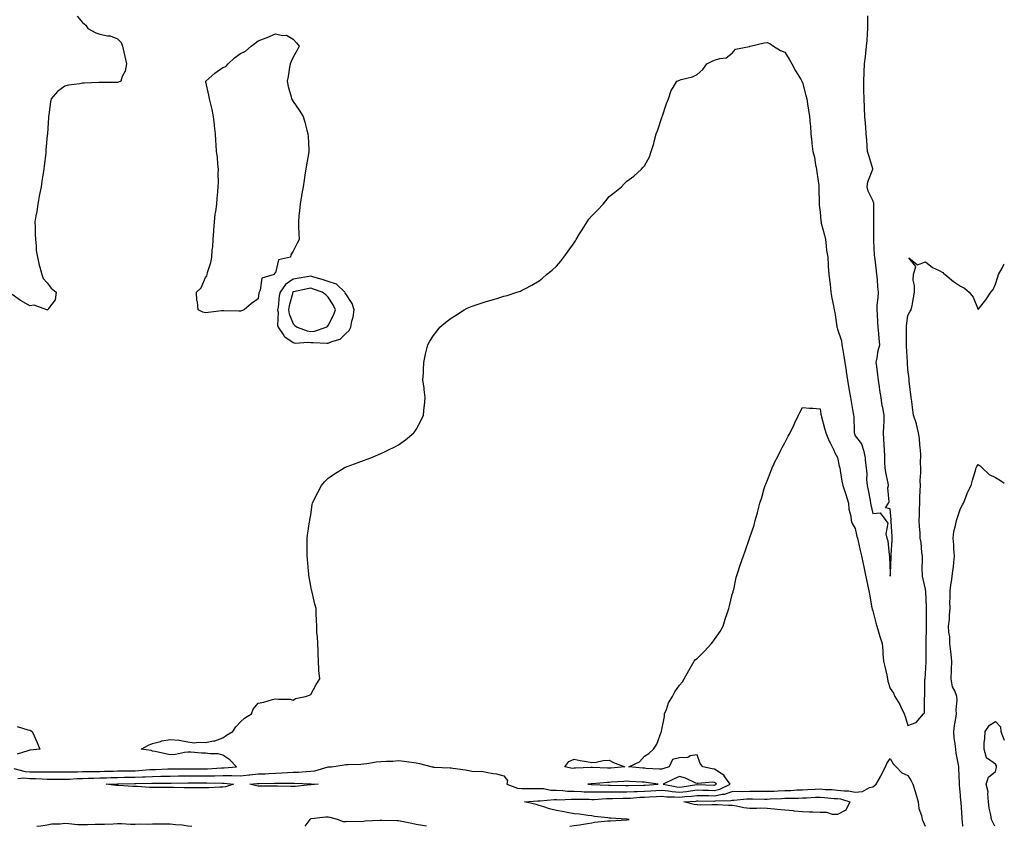
# Model space of a CAD drawing. Units: inches. Extents: x 1002803 to 1005443, y 7297898 to 7300538.
# Drawn here: x 1004882 to 1005443, y 7297898 to 7298357 of the extents above; entities that cross this region are included whole.
import ezdxf

# ---------------------------------------------------------------- set-up
doc = ezdxf.new("R2010")
doc.units = ezdxf.units.IN
doc.header["$MEASUREMENT"] = 0
doc.layers.add('Contour_10027297', color=7, linetype='Continuous', true_color=0x699f6e)

msp = doc.modelspace()

# ---------------------------------------------------------------- linework, layer by layer
at = {"layer": 'Contour_10027297'}
for points in [[(1004915.07, 7298358.94, 3187), (1004918.05, 7298355.34, 3187), (1004920.01, 7298353.88, 3187), (1004921.14, 7298351.92, 3187), (1004925.6, 7298349.47, 3187), (1004928.05, 7298348.69, 3187), (1004932.24, 7298347.73, 3187), (1004933.85, 7298347.72, 3187), (1004938.05, 7298345.97, 3187), (1004940.02, 7298343.89, 3187), (1004940.8, 7298341.92, 3187), (1004941.59, 7298338.38, 3187), (1004942.16, 7298336.03, 3187), (1004943.06, 7298331.92, 3187), (1004942.31, 7298327.66, 3187), (1004940.7, 7298324.57, 3187), (1004939.83, 7298321.92, 3187), (1004938.6, 7298321.37, 3187), (1004938.05, 7298321.3, 3187), (1004937.42, 7298321.3, 3187), (1004928.7, 7298321.27, 3187), (1004928.05, 7298321.26, 3187), (1004927.37, 7298321.24, 3187), (1004919.13, 7298320.84, 3187), (1004918.05, 7298320.81, 3187), (1004916.65, 7298320.52, 3187), (1004910.2, 7298319.77, 3187), (1004908.05, 7298319.22, 3187), (1004903.82, 7298316.15, 3187), (1004900.25, 7298311.92, 3187), (1004899.82, 7298310.15, 3187), (1004898.93, 7298302.8, 3187), (1004898.75, 7298301.92, 3187), (1004898.72, 7298301.25, 3187), (1004898.1, 7298291.97, 3187), (1004898.1, 7298291.87, 3187), (1004898.05, 7298291.24, 3187), (1004897.3, 7298282.67, 3187), (1004897.24, 7298281.92, 3187), (1004897.14, 7298281.01, 3187), (1004896.21, 7298273.76, 3187), (1004896.03, 7298271.92, 3187), (1004895.7, 7298269.57, 3187), (1004894.97, 7298265, 3187), (1004894.54, 7298261.92, 3187), (1004893.7, 7298257.57, 3187), (1004893.49, 7298256.48, 3187), (1004892.64, 7298251.92, 3187), (1004892.1, 7298247.87, 3187), (1004891.55, 7298245.42, 3187), (1004891, 7298241.92, 3187), (1004891.09, 7298238.88, 3187), (1004891.18, 7298235.05, 3187), (1004891.27, 7298231.92, 3187), (1004891.74, 7298228.23, 3187), (1004891.78, 7298225.65, 3187), (1004892.42, 7298221.92, 3187), (1004893.37, 7298217.24, 3187), (1004893.81, 7298216.16, 3187), (1004895, 7298211.92, 3187), (1004895.74, 7298209.61, 3187), (1004898.05, 7298207.13, 3187), (1004900.23, 7298204.1, 3187), (1004903.01, 7298201.92, 3187), (1004902.46, 7298197.51, 3187), (1004898.74, 7298192.61, 3187), (1004898.43, 7298191.92, 3187), (1004898.18, 7298191.79, 3187), (1004898.05, 7298191.75, 3187), (1004897.94, 7298191.81, 3187), (1004897.72, 7298191.92, 3187), (1004890.56, 7298194.43, 3187), (1004888.05, 7298194.21, 3187), (1004883.09, 7298196.96, 3187), (1004882.77, 7298197.2, 3187), (1004878.05, 7298200.55, 3187)], [(1004998.05, 7297931.2, 3187), (1004998.77, 7297931.2, 3187), (1005005.78, 7297931.92, 3187), (1005001.92, 7297935.79, 3187), (1004998.05, 7297938.4, 3187), (1004995.34, 7297939.21, 3187), (1004990.83, 7297939.14, 3187), (1004988.05, 7297939.64, 3187), (1004985.81, 7297939.68, 3187), (1004979.74, 7297940.23, 3187), (1004978.05, 7297940.27, 3187), (1004976.2, 7297940.07, 3187), (1004971.03, 7297938.94, 3187), (1004968.05, 7297938.71, 3187), (1004965.34, 7297939.21, 3187), (1004959.47, 7297940.5, 3187), (1004958.05, 7297940.78, 3187), (1004957.21, 7297941.08, 3187), (1004951.45, 7297941.92, 3187), (1004955.73, 7297944.24, 3187), (1004958.05, 7297945.19, 3187), (1004962.45, 7297946.32, 3187), (1004963.26, 7297946.71, 3187), (1004968.05, 7297947.39, 3187), (1004973.05, 7297946.92, 3187), (1004978.05, 7297946.02, 3187), (1004981.64, 7297945.51, 3187), (1004984.04, 7297945.93, 3187), (1004988.05, 7297945.62, 3187), (1004992.71, 7297946.58, 3187), (1004993.41, 7297946.56, 3187), (1004998.05, 7297948.3, 3187), (1005000.07, 7297949.9, 3187), (1005003.62, 7297951.92, 3187), (1005005.4, 7297954.57, 3187), (1005008.05, 7297957.43, 3187), (1005010.42, 7297959.55, 3187), (1005014.31, 7297961.92, 3187), (1005015.28, 7297964.69, 3187), (1005018.05, 7297967.99, 3187), (1005021.36, 7297968.61, 3187), (1005026.34, 7297970.21, 3187), (1005028.05, 7297970.61, 3187), (1005029.72, 7297970.25, 3187), (1005036.38, 7297970.25, 3187), (1005038.05, 7297969.69, 3187), (1005039.35, 7297970.62, 3187), (1005045.05, 7297971.92, 3187), (1005047.3, 7297972.67, 3187), (1005048.05, 7297973.07, 3187), (1005051.24, 7297978.73, 3187), (1005053.16, 7297981.92, 3187), (1005052.75, 7297986.62, 3187), (1005052.72, 7297987.25, 3187), (1005052.47, 7297991.92, 3187), (1005052.34, 7297996.21, 3187), (1005052.26, 7297997.71, 3187), (1005052.16, 7298001.92, 3187), (1005051.99, 7298005.86, 3187), (1005051.62, 7298008.35, 3187), (1005051.48, 7298011.92, 3187), (1005051.43, 7298015.3, 3187), (1005051.17, 7298018.8, 3187), (1005051.08, 7298021.92, 3187), (1005050.43, 7298024.3, 3187), (1005048.82, 7298031.15, 3187), (1005048.62, 7298031.92, 3187), (1005048.49, 7298032.36, 3187), (1005048.05, 7298034.59, 3187), (1005047.05, 7298040.92, 3187), (1005046.93, 7298041.92, 3187), (1005046.83, 7298043.14, 3187), (1005046.15, 7298050.02, 3187), (1005046.01, 7298051.92, 3187), (1005046.03, 7298053.94, 3187), (1005046.03, 7298059.9, 3187), (1005046.05, 7298061.92, 3187), (1005046.3, 7298063.67, 3187), (1005047.39, 7298071.26, 3187), (1005047.48, 7298071.92, 3187), (1005047.58, 7298072.39, 3187), (1005048.05, 7298075.25, 3187), (1005048.93, 7298081.04, 3187), (1005049.06, 7298081.92, 3187), (1005050.05, 7298083.92, 3187), (1005052.01, 7298087.96, 3187), (1005054.15, 7298091.92, 3187), (1005055.95, 7298094.02, 3187), (1005058.05, 7298096.03, 3187), (1005061.51, 7298098.46, 3187), (1005067.05, 7298101.92, 3187), (1005067.72, 7298102.25, 3187), (1005068.05, 7298102.41, 3187), (1005068.81, 7298102.68, 3187), (1005075, 7298104.97, 3187), (1005078.05, 7298106.1, 3187), (1005082.26, 7298107.71, 3187), (1005084.95, 7298108.82, 3187), (1005088.05, 7298110.11, 3187), (1005089.29, 7298110.68, 3187), (1005091.88, 7298111.92, 3187), (1005096.03, 7298113.94, 3187), (1005098.05, 7298115.01, 3187), (1005102.1, 7298117.87, 3187), (1005106.84, 7298121.92, 3187), (1005107.39, 7298122.58, 3187), (1005108.05, 7298123.75, 3187), (1005110.95, 7298129.02, 3187), (1005112.19, 7298131.92, 3187), (1005112.73, 7298136.6, 3187), (1005112.8, 7298137.17, 3187), (1005113.26, 7298141.92, 3187), (1005112.68, 7298146.55, 3187), (1005112.57, 7298147.4, 3187), (1005111.96, 7298151.92, 3187), (1005112.18, 7298156.05, 3187), (1005112.23, 7298157.74, 3187), (1005112.41, 7298161.92, 3187), (1005113.34, 7298166.63, 3187), (1005113.61, 7298167.48, 3187), (1005114.69, 7298171.92, 3187), (1005115.85, 7298174.12, 3187), (1005118.05, 7298177.18, 3187), (1005120.03, 7298179.94, 3187), (1005121.61, 7298181.92, 3187), (1005125.07, 7298184.9, 3187), (1005128.05, 7298187.08, 3187), (1005130.98, 7298188.99, 3187), (1005135.49, 7298191.92, 3187), (1005137.17, 7298192.8, 3187), (1005138.05, 7298193.23, 3187), (1005140.07, 7298193.94, 3187), (1005144.51, 7298195.46, 3187), (1005148.05, 7298196.67, 3187), (1005152.2, 7298197.77, 3187), (1005154.68, 7298198.55, 3187), (1005158.05, 7298199.56, 3187), (1005159.9, 7298200.07, 3187), (1005165.34, 7298201.92, 3187), (1005167.42, 7298202.55, 3187), (1005168.05, 7298202.77, 3187), (1005169.91, 7298203.78, 3187), (1005174.03, 7298205.94, 3187), (1005178.05, 7298208.29, 3187), (1005180.11, 7298209.86, 3187), (1005182.35, 7298211.92, 3187), (1005185.49, 7298214.48, 3187), (1005188.05, 7298216.71, 3187), (1005190.47, 7298219.5, 3187), (1005192.15, 7298221.92, 3187), (1005194.67, 7298225.3, 3187), (1005198.05, 7298229.98, 3187), (1005198.82, 7298231.15, 3187), (1005199.24, 7298231.92, 3187), (1005201.15, 7298235.02, 3187), (1005202.6, 7298237.37, 3187), (1005205.39, 7298241.92, 3187), (1005206.51, 7298243.46, 3187), (1005208.05, 7298245.29, 3187), (1005211.31, 7298248.66, 3187), (1005214.56, 7298251.92, 3187), (1005216.07, 7298253.9, 3187), (1005218.05, 7298256.38, 3187), (1005221.18, 7298258.79, 3187), (1005224.98, 7298261.92, 3187), (1005226.48, 7298263.49, 3187), (1005228.05, 7298265.12, 3187), (1005232.01, 7298267.96, 3187), (1005236.42, 7298271.92, 3187), (1005237.2, 7298272.77, 3187), (1005238.05, 7298273.81, 3187), (1005240.96, 7298279.01, 3187), (1005241.98, 7298281.92, 3187), (1005243.49, 7298286.48, 3187), (1005243.71, 7298287.58, 3187), (1005244.85, 7298291.92, 3187), (1005245.73, 7298294.24, 3187), (1005248.05, 7298301.29, 3187), (1005248.2, 7298301.77, 3187), (1005248.24, 7298301.92, 3187), (1005248.35, 7298302.22, 3187), (1005250.67, 7298309.3, 3187), (1005251.87, 7298311.92, 3187), (1005253.3, 7298316.67, 3187), (1005254.42, 7298318.29, 3187), (1005256.45, 7298321.92, 3187), (1005257.59, 7298322.38, 3187), (1005258.05, 7298322.51, 3187), (1005258.96, 7298322.83, 3187), (1005265.45, 7298324.52, 3187), (1005268.05, 7298325.78, 3187), (1005271.42, 7298328.55, 3187), (1005273.54, 7298331.92, 3187), (1005276.6, 7298333.37, 3187), (1005278.05, 7298333.91, 3187), (1005281.09, 7298334.96, 3187), (1005284.67, 7298335.3, 3187), (1005288.05, 7298337.95, 3187), (1005289.84, 7298340.13, 3187), (1005297.9, 7298341.77, 3187), (1005298.05, 7298341.84, 3187), (1005298.12, 7298341.85, 3187), (1005298.36, 7298341.92, 3187), (1005306.24, 7298343.73, 3187), (1005308.05, 7298344.05, 3187), (1005309.55, 7298343.42, 3187), (1005311.57, 7298341.92, 3187), (1005315.59, 7298339.46, 3187), (1005318.05, 7298338.44, 3187), (1005320.53, 7298334.4, 3187), (1005321.94, 7298331.92, 3187), (1005324.04, 7298327.91, 3187), (1005327.27, 7298322.7, 3187), (1005327.74, 7298321.92, 3187), (1005327.8, 7298321.67, 3187), (1005328.05, 7298321.19, 3187), (1005330.01, 7298313.88, 3187), (1005330.47, 7298311.92, 3187), (1005330.95, 7298309.02, 3187), (1005331.54, 7298305.41, 3187), (1005332.12, 7298301.92, 3187), (1005332.4, 7298297.57, 3187), (1005332.57, 7298296.44, 3187), (1005332.81, 7298291.92, 3187), (1005333.35, 7298287.22, 3187), (1005333.42, 7298286.55, 3187), (1005333.95, 7298281.92, 3187), (1005334.9, 7298278.77, 3187), (1005335.52, 7298274.45, 3187), (1005336.12, 7298271.92, 3187), (1005336.34, 7298270.21, 3187), (1005337.31, 7298262.66, 3187), (1005337.41, 7298261.92, 3187), (1005337.44, 7298261.31, 3187), (1005337.57, 7298252.4, 3187), (1005337.6, 7298251.92, 3187), (1005337.64, 7298251.51, 3187), (1005338.05, 7298247.39, 3187), (1005338.59, 7298242.46, 3187), (1005338.62, 7298241.92, 3187), (1005338.8, 7298241.17, 3187), (1005340.55, 7298234.42, 3187), (1005341.16, 7298231.92, 3187), (1005341.64, 7298228.33, 3187), (1005341.8, 7298225.67, 3187), (1005342.42, 7298221.92, 3187), (1005342.76, 7298217.21, 3187), (1005342.79, 7298216.66, 3187), (1005343.14, 7298211.92, 3187), (1005343.66, 7298207.53, 3187), (1005343.75, 7298206.22, 3187), (1005344.22, 7298201.92, 3187), (1005344.72, 7298198.59, 3187), (1005345.79, 7298194.18, 3187), (1005346.19, 7298191.92, 3187), (1005346.43, 7298190.3, 3187), (1005347.65, 7298182.32, 3187), (1005347.71, 7298181.92, 3187), (1005347.79, 7298181.66, 3187), (1005348.05, 7298180.94, 3187), (1005350.27, 7298174.14, 3187), (1005350.52, 7298171.92, 3187), (1005350.98, 7298168.99, 3187), (1005351.57, 7298165.44, 3187), (1005352.11, 7298161.92, 3187), (1005352.88, 7298157.09, 3187), (1005352.92, 7298156.79, 3187), (1005353.73, 7298151.92, 3187), (1005354.28, 7298148.15, 3187), (1005354.92, 7298145.05, 3187), (1005355.42, 7298141.92, 3187), (1005355.82, 7298139.69, 3187), (1005357.02, 7298132.95, 3187), (1005357.21, 7298131.92, 3187), (1005357.29, 7298131.16, 3187), (1005357.47, 7298122.5, 3187), (1005357.52, 7298121.92, 3187), (1005357.63, 7298121.5, 3187), (1005358.05, 7298120.14, 3187), (1005361.75, 7298115.62, 3187), (1005362.75, 7298111.92, 3187), (1005363.76, 7298107.63, 3187), (1005363.71, 7298106.26, 3187), (1005364.38, 7298101.92, 3187), (1005364.75, 7298098.62, 3187), (1005364.58, 7298095.39, 3187), (1005364.88, 7298091.92, 3187), (1005365.41, 7298089.28, 3187), (1005366.6, 7298083.37, 3187), (1005366.9, 7298081.92, 3187), (1005367.06, 7298080.93, 3187), (1005368.05, 7298076.03, 3187), (1005372.4, 7298076.27, 3187), (1005375.5, 7298071.92, 3187), (1005376.68, 7298070.55, 3187), (1005375.55, 7298064.42, 3187), (1005376.16, 7298061.92, 3187), (1005376.63, 7298060.5, 3187), (1005377.46, 7298052.51, 3187), (1005377.6, 7298051.92, 3187), (1005377.68, 7298051.55, 3187), (1005377.94, 7298042.03, 3187), (1005377.96, 7298041.92, 3187), (1005377.97, 7298041.84, 3187), (1005378.05, 7298040.38, 3187), (1005378.19, 7298041.78, 3187), (1005378.21, 7298041.92, 3187), (1005378.21, 7298042.08, 3187), (1005378.59, 7298051.38, 3187), (1005378.58, 7298051.92, 3187), (1005378.51, 7298052.38, 3187), (1005379.2, 7298060.77, 3187), (1005379.09, 7298061.92, 3187), (1005379.05, 7298062.92, 3187), (1005378.48, 7298071.49, 3187), (1005378.46, 7298071.92, 3187), (1005378.48, 7298072.35, 3187), (1005378.05, 7298078.54, 3187), (1005375.36, 7298079.23, 3187), (1005376.97, 7298081.92, 3187), (1005377.41, 7298082.56, 3187), (1005376.66, 7298090.53, 3187), (1005377.01, 7298091.92, 3187), (1005376.8, 7298093.17, 3187), (1005375.49, 7298099.36, 3187), (1005375.09, 7298101.92, 3187), (1005374.98, 7298104.99, 3187), (1005374.95, 7298108.82, 3187), (1005374.84, 7298111.92, 3187), (1005374.64, 7298115.33, 3187), (1005374.45, 7298118.32, 3187), (1005374.24, 7298121.92, 3187), (1005374.36, 7298125.61, 3187), (1005374.51, 7298128.38, 3187), (1005374.63, 7298131.92, 3187), (1005373.8, 7298136.17, 3187), (1005373.38, 7298137.25, 3187), (1005372.83, 7298141.92, 3187), (1005372.19, 7298146.06, 3187), (1005371.96, 7298148.01, 3187), (1005371.4, 7298151.92, 3187), (1005370.97, 7298154.84, 3187), (1005370.35, 7298159.62, 3187), (1005370.02, 7298161.92, 3187), (1005370.59, 7298164.46, 3187), (1005371.19, 7298168.78, 3187), (1005372.05, 7298171.92, 3187), (1005371.73, 7298175.6, 3187), (1005371.54, 7298178.43, 3187), (1005371.24, 7298181.92, 3187), (1005370.99, 7298184.86, 3187), (1005370.74, 7298189.23, 3187), (1005370.52, 7298191.92, 3187), (1005370.68, 7298194.55, 3187), (1005371.23, 7298198.74, 3187), (1005371.4, 7298201.92, 3187), (1005371.01, 7298204.88, 3187), (1005370.8, 7298209.17, 3187), (1005370.49, 7298211.92, 3187), (1005370.19, 7298214.06, 3187), (1005369.49, 7298220.48, 3187), (1005369.29, 7298221.92, 3187), (1005369.16, 7298223.03, 3187), (1005368.73, 7298231.24, 3187), (1005368.66, 7298231.92, 3187), (1005368.67, 7298232.54, 3187), (1005368.62, 7298241.35, 3187), (1005368.63, 7298241.92, 3187), (1005368.65, 7298242.52, 3187), (1005368.68, 7298251.29, 3187), (1005368.7, 7298251.92, 3187), (1005368.66, 7298252.53, 3187), (1005368.05, 7298254.01, 3187), (1005365.56, 7298259.43, 3187), (1005364.85, 7298261.92, 3187), (1005365.34, 7298264.63, 3187), (1005368.05, 7298271.85, 3187), (1005368.07, 7298271.9, 3187), (1005368.07, 7298271.94, 3187), (1005368.05, 7298272.02, 3187), (1005365.8, 7298279.67, 3187), (1005365.19, 7298281.92, 3187), (1005364.9, 7298285.07, 3187), (1005364.72, 7298288.59, 3187), (1005364.38, 7298291.92, 3187), (1005364.08, 7298295.89, 3187), (1005363.96, 7298297.83, 3187), (1005363.65, 7298301.92, 3187), (1005363.44, 7298306.53, 3187), (1005363.4, 7298307.27, 3187), (1005363.21, 7298311.92, 3187), (1005363.08, 7298316.89, 3187), (1005363.07, 7298316.94, 3187), (1005362.94, 7298321.92, 3187), (1005363.15, 7298326.82, 3187), (1005363.16, 7298327.03, 3187), (1005363.36, 7298331.92, 3187), (1005363.89, 7298336.08, 3187), (1005364.1, 7298337.97, 3187), (1005364.6, 7298341.92, 3187), (1005364.88, 7298345.09, 3187), (1005365.11, 7298348.98, 3187), (1005365.35, 7298351.92, 3187), (1005365.33, 7298354.64, 3187), (1005365.25, 7298359.12, 3187)], [(1005278.05, 7297918.43, 3186), (1005280.94, 7297919.03, 3186), (1005286.82, 7297921.92, 3186), (1005283.9, 7297926.07, 3186), (1005283.28, 7297927.15, 3186), (1005282.3, 7297927.67, 3186), (1005278.05, 7297930.51, 3186), (1005276.73, 7297930.6, 3186), (1005271.27, 7297931.92, 3186), (1005269.88, 7297933.75, 3186), (1005268.05, 7297938.74, 3186), (1005264.13, 7297938, 3186), (1005262.83, 7297937.14, 3186), (1005258.05, 7297936.9, 3186), (1005254.06, 7297935.91, 3186), (1005252.2, 7297931.92, 3186), (1005249.09, 7297930.88, 3186), (1005248.05, 7297930.41, 3186), (1005246.68, 7297930.55, 3186), (1005239.04, 7297930.93, 3186), (1005238.05, 7297931.03, 3186), (1005237.23, 7297931.1, 3186), (1005229.1, 7297931.92, 3186), (1005235.34, 7297934.63, 3186), (1005238.05, 7297937.92, 3186), (1005240.64, 7297939.33, 3186), (1005243.23, 7297941.92, 3186), (1005245.19, 7297944.78, 3186), (1005247.62, 7297951.49, 3186), (1005247.82, 7297951.92, 3186), (1005247.84, 7297952.13, 3186), (1005248.05, 7297953.12, 3186), (1005249.42, 7297960.55, 3186), (1005249.54, 7297961.92, 3186), (1005250.63, 7297964.5, 3186), (1005251.75, 7297968.22, 3186), (1005254.11, 7297971.92, 3186), (1005255.37, 7297974.6, 3186), (1005258.05, 7297978.31, 3186), (1005259.83, 7297980.14, 3186), (1005260.67, 7297981.92, 3186), (1005263.28, 7297986.69, 3186), (1005264.04, 7297987.91, 3186), (1005266.43, 7297991.92, 3186), (1005267.14, 7297992.83, 3186), (1005268.05, 7297993.56, 3186), (1005272.29, 7297997.68, 3186), (1005276.29, 7298001.92, 3186), (1005277.04, 7298002.93, 3186), (1005278.05, 7298004.34, 3186), (1005281.16, 7298008.81, 3186), (1005282.91, 7298011.92, 3186), (1005284.12, 7298015.85, 3186), (1005285.26, 7298019.13, 3186), (1005286.17, 7298021.92, 3186), (1005286.49, 7298023.48, 3186), (1005288.05, 7298029.81, 3186), (1005288.51, 7298031.46, 3186), (1005288.66, 7298031.92, 3186), (1005288.89, 7298032.76, 3186), (1005290.4, 7298039.57, 3186), (1005291.14, 7298041.92, 3186), (1005292.66, 7298046.53, 3186), (1005292.84, 7298047.13, 3186), (1005294.52, 7298051.92, 3186), (1005295.41, 7298054.56, 3186), (1005297.84, 7298061.71, 3186), (1005297.91, 7298061.92, 3186), (1005297.94, 7298062.03, 3186), (1005298.05, 7298062.4, 3186), (1005300.64, 7298069.33, 3186), (1005301.18, 7298071.92, 3186), (1005302.4, 7298076.27, 3186), (1005302.72, 7298077.25, 3186), (1005303.83, 7298081.92, 3186), (1005304.9, 7298085.07, 3186), (1005306.3, 7298090.17, 3186), (1005306.84, 7298091.92, 3186), (1005307.22, 7298092.75, 3186), (1005308.05, 7298094.65, 3186), (1005310.05, 7298099.92, 3186), (1005310.79, 7298101.92, 3186), (1005313.17, 7298106.8, 3186), (1005313.39, 7298107.26, 3186), (1005315.72, 7298111.92, 3186), (1005316.52, 7298113.45, 3186), (1005318.05, 7298116.28, 3186), (1005319.95, 7298120.02, 3186), (1005320.98, 7298121.92, 3186), (1005323.27, 7298126.7, 3186), (1005323.75, 7298127.62, 3186), (1005325.9, 7298131.92, 3186), (1005326.6, 7298133.37, 3186), (1005328.05, 7298136.22, 3186), (1005332.06, 7298135.93, 3186), (1005334.06, 7298135.91, 3186), (1005338.05, 7298135.6, 3186), (1005338.54, 7298132.41, 3186), (1005338.67, 7298131.92, 3186), (1005338.91, 7298131.06, 3186), (1005340.63, 7298124.5, 3186), (1005341.42, 7298121.92, 3186), (1005343.26, 7298117.13, 3186), (1005343.84, 7298116.13, 3186), (1005345.99, 7298111.92, 3186), (1005346.57, 7298110.44, 3186), (1005348.05, 7298107.93, 3186), (1005349.02, 7298102.89, 3186), (1005349.28, 7298101.92, 3186), (1005349.61, 7298100.36, 3186), (1005350.52, 7298094.39, 3186), (1005351.14, 7298091.92, 3186), (1005352.6, 7298087.37, 3186), (1005352.83, 7298086.7, 3186), (1005354.36, 7298081.92, 3186), (1005354.52, 7298078.39, 3186), (1005355.6, 7298074.37, 3186), (1005355.77, 7298071.92, 3186), (1005356.38, 7298070.25, 3186), (1005358.05, 7298067.48, 3186), (1005359.09, 7298062.96, 3186), (1005359.34, 7298061.92, 3186), (1005359.73, 7298060.24, 3186), (1005360.99, 7298054.86, 3186), (1005361.67, 7298051.92, 3186), (1005362.63, 7298047.34, 3186), (1005362.78, 7298046.65, 3186), (1005363.77, 7298041.92, 3186), (1005364.44, 7298038.31, 3186), (1005365.36, 7298034.61, 3186), (1005365.92, 7298031.92, 3186), (1005366.15, 7298030.02, 3186), (1005367.61, 7298022.36, 3186), (1005367.67, 7298021.92, 3186), (1005367.72, 7298021.59, 3186), (1005368.05, 7298020.61, 3186), (1005369.86, 7298013.73, 3186), (1005370.37, 7298011.92, 3186), (1005371.38, 7298008.59, 3186), (1005372.14, 7298006.01, 3186), (1005373.38, 7298001.92, 3186), (1005373.89, 7297997.76, 3186), (1005373.84, 7297996.13, 3186), (1005374.23, 7297991.92, 3186), (1005375.04, 7297988.91, 3186), (1005376.02, 7297983.95, 3186), (1005376.51, 7297981.92, 3186), (1005376.73, 7297980.6, 3186), (1005378.05, 7297976.42, 3186), (1005379.92, 7297973.79, 3186), (1005380.71, 7297971.92, 3186), (1005383.44, 7297967.31, 3186), (1005384, 7297965.97, 3186), (1005385.91, 7297961.92, 3186), (1005386.53, 7297960.4, 3186), (1005388.05, 7297955.44, 3186), (1005392.84, 7297957.13, 3186), (1005397.04, 7297961.92, 3186), (1005397.48, 7297962.49, 3186), (1005397.65, 7297971.52, 3186), (1005397.78, 7297971.92, 3186), (1005397.82, 7297972.15, 3186), (1005397.82, 7297981.69, 3186), (1005397.84, 7297981.92, 3186), (1005397.86, 7297982.11, 3186), (1005398.05, 7297984.78, 3186), (1005398.43, 7297991.54, 3186), (1005398.43, 7297991.92, 3186), (1005398.41, 7297992.28, 3186), (1005398.57, 7298001.4, 3186), (1005398.55, 7298001.92, 3186), (1005398.52, 7298002.39, 3186), (1005398.76, 7298011.21, 3186), (1005398.73, 7298011.92, 3186), (1005398.72, 7298012.59, 3186), (1005398.66, 7298021.31, 3186), (1005398.65, 7298021.92, 3186), (1005398.65, 7298022.52, 3186), (1005398.22, 7298031.75, 3186), (1005398.22, 7298031.92, 3186), (1005398.21, 7298032.08, 3186), (1005398.05, 7298032.86, 3186), (1005396.43, 7298040.3, 3186), (1005396.33, 7298041.92, 3186), (1005396.32, 7298043.65, 3186), (1005396.43, 7298050.3, 3186), (1005396.42, 7298051.92, 3186), (1005396.11, 7298053.86, 3186), (1005395.61, 7298059.48, 3186), (1005395.16, 7298061.92, 3186), (1005395.01, 7298064.96, 3186), (1005394.74, 7298068.61, 3186), (1005394.59, 7298071.92, 3186), (1005394.77, 7298075.2, 3186), (1005394.66, 7298078.53, 3186), (1005394.83, 7298081.92, 3186), (1005394.91, 7298085.06, 3186), (1005395.11, 7298088.98, 3186), (1005395.2, 7298091.92, 3186), (1005395.17, 7298094.8, 3186), (1005395.43, 7298099.3, 3186), (1005395.4, 7298101.92, 3186), (1005395.33, 7298104.64, 3186), (1005395.45, 7298109.32, 3186), (1005395.37, 7298111.92, 3186), (1005394.99, 7298114.98, 3186), (1005394.7, 7298118.57, 3186), (1005394.23, 7298121.92, 3186), (1005393.03, 7298126.9, 3186), (1005392.98, 7298126.99, 3186), (1005391.23, 7298131.92, 3186), (1005390.91, 7298134.78, 3186), (1005390.29, 7298139.68, 3186), (1005390.03, 7298141.92, 3186), (1005389.83, 7298143.7, 3186), (1005388.84, 7298151.13, 3186), (1005388.75, 7298151.92, 3186), (1005388.77, 7298152.64, 3186), (1005388.05, 7298157.97, 3186), (1005387.81, 7298161.68, 3186), (1005387.78, 7298161.92, 3186), (1005387.81, 7298162.16, 3186), (1005387.25, 7298171.12, 3186), (1005387.32, 7298171.92, 3186), (1005387.29, 7298172.68, 3186), (1005387.3, 7298181.17, 3186), (1005387.27, 7298181.92, 3186), (1005387.29, 7298182.68, 3186), (1005388.05, 7298188.69, 3186), (1005389.28, 7298190.69, 3186), (1005390.01, 7298191.92, 3186), (1005390.48, 7298194.35, 3186), (1005391.21, 7298198.76, 3186), (1005391.86, 7298201.92, 3186), (1005391.91, 7298205.78, 3186), (1005391.16, 7298208.81, 3186), (1005391.2, 7298211.92, 3186), (1005392.63, 7298216.5, 3186), (1005388.55, 7298221.42, 3186), (1005393.56, 7298217.43, 3186), (1005398.05, 7298219.21, 3186), (1005402.11, 7298215.98, 3186), (1005405.5, 7298214.47, 3186), (1005408.05, 7298213.1, 3186), (1005408.57, 7298212.44, 3186), (1005409.26, 7298211.92, 3186), (1005414.05, 7298207.92, 3186), (1005418.05, 7298205.27, 3186), (1005420.33, 7298204.2, 3186), (1005423.05, 7298201.92, 3186), (1005425.2, 7298199.07, 3186), (1005428.05, 7298191.97, 3186), (1005432.42, 7298197.55, 3186), (1005435.29, 7298201.92, 3186), (1005436.63, 7298203.34, 3186), (1005438.05, 7298206.44, 3186), (1005439.35, 7298210.62, 3186), (1005439.75, 7298211.92, 3186), (1005441.72, 7298215.59, 3186), (1005442.63, 7298217.34, 3186), (1005443, 7298217.98, 3186)], [(1005419.43, 7297898, 3185), (1005419.26, 7297900.71, 3185), (1005419.01, 7297901.92, 3185), (1005418.99, 7297902.86, 3185), (1005418.35, 7297911.62, 3185), (1005418.34, 7297911.92, 3185), (1005418.28, 7297912.15, 3185), (1005418.05, 7297915.66, 3185), (1005417.45, 7297921.32, 3185), (1005417.42, 7297921.92, 3185), (1005417.4, 7297922.57, 3185), (1005417.16, 7297931.03, 3185), (1005417.11, 7297931.92, 3185), (1005416.97, 7297933, 3185), (1005415.65, 7297939.52, 3185), (1005415.37, 7297941.92, 3185), (1005415.06, 7297944.91, 3185), (1005414.52, 7297948.39, 3185), (1005414.19, 7297951.92, 3185), (1005414.69, 7297955.28, 3185), (1005415.37, 7297959.24, 3185), (1005415.78, 7297961.92, 3185), (1005415.66, 7297964.31, 3185), (1005416.11, 7297969.98, 3185), (1005415.97, 7297971.92, 3185), (1005414.85, 7297975.12, 3185), (1005413.56, 7297977.43, 3185), (1005412.75, 7297981.92, 3185), (1005412.92, 7297986.79, 3185), (1005412.92, 7297987.05, 3185), (1005413.13, 7297991.92, 3185), (1005412.54, 7297997.43, 3185), (1005412.06, 7298001.92, 3185), (1005411.94, 7298005.81, 3185), (1005411.47, 7298008.5, 3185), (1005411.31, 7298011.92, 3185), (1005411.7, 7298015.57, 3185), (1005411.7, 7298018.27, 3185), (1005412.19, 7298021.92, 3185), (1005412.05, 7298025.92, 3185), (1005412.21, 7298027.76, 3185), (1005412.09, 7298031.92, 3185), (1005412.79, 7298036.66, 3185), (1005412.85, 7298037.12, 3185), (1005413.55, 7298041.92, 3185), (1005414.09, 7298045.88, 3185), (1005414.22, 7298048.09, 3185), (1005414.69, 7298051.92, 3185), (1005414.34, 7298055.63, 3185), (1005414.32, 7298058.19, 3185), (1005413.89, 7298061.92, 3185), (1005414.3, 7298065.67, 3185), (1005415.3, 7298069.17, 3185), (1005415.72, 7298071.92, 3185), (1005416.3, 7298073.67, 3185), (1005418.05, 7298078.83, 3185), (1005419.15, 7298080.82, 3185), (1005419.67, 7298081.92, 3185), (1005420.88, 7298084.75, 3185), (1005422.07, 7298087.9, 3185), (1005424.11, 7298091.92, 3185), (1005424.97, 7298095, 3185), (1005426.58, 7298100.45, 3185), (1005427, 7298101.92, 3185), (1005427.29, 7298102.68, 3185), (1005428.05, 7298103.92, 3185), (1005429.2, 7298103.07, 3185), (1005430.45, 7298101.92, 3185), (1005434.31, 7298098.18, 3185), (1005438.05, 7298096.42, 3185), (1005440.85, 7298094.72, 3185), (1005443, 7298093.25, 3185)], [(1004880.94, 7297954.81, 3187), (1004887.04, 7297952.93, 3187), (1004888.05, 7297952.61, 3187), (1004888.56, 7297952.43, 3187), (1004889.47, 7297951.92, 3187), (1004890.55, 7297949.42, 3187), (1004892.17, 7297946.04, 3187), (1004893.75, 7297941.92, 3187), (1004888.58, 7297941.39, 3187), (1004888.05, 7297941.37, 3187), (1004887.01, 7297940.88, 3187), (1004880.96, 7297939.01, 3187)], [(1005437.57, 7297898, 3184), (1005436.49, 7297900.36, 3184), (1005435.76, 7297901.92, 3184), (1005435.4, 7297904.57, 3184), (1005434.41, 7297908.28, 3184), (1005434.04, 7297911.92, 3184), (1005433.53, 7297916.44, 3184), (1005433.8, 7297917.67, 3184), (1005432.73, 7297921.92, 3184), (1005433.94, 7297926.03, 3184), (1005438.05, 7297929.12, 3184), (1005438.54, 7297931.43, 3184), (1005438.46, 7297931.92, 3184), (1005438.6, 7297932.47, 3184), (1005438.05, 7297933.38, 3184), (1005433.36, 7297936.61, 3184), (1005432.84, 7297936.71, 3184), (1005432.94, 7297937.03, 3184), (1005431.5, 7297941.92, 3184), (1005431.57, 7297945.44, 3184), (1005431.97, 7297948, 3184), (1005432.02, 7297951.92, 3184), (1005434.52, 7297955.45, 3184), (1005438.05, 7297957.55, 3184), (1005440.77, 7297954.64, 3184), (1005440.99, 7297951.92, 3184), (1005443, 7297947.01, 3184)], [(1005195.57, 7297898, 3185), (1005198.05, 7297898.4, 3185), (1005201.15, 7297898.82, 3185), (1005205.74, 7297899.61, 3185), (1005208.05, 7297899.94, 3185), (1005209.68, 7297900.29, 3185), (1005217.16, 7297901.03, 3185), (1005218.05, 7297901.2, 3185), (1005218.79, 7297901.18, 3185), (1005227.8, 7297901.67, 3185), (1005228.05, 7297901.67, 3185), (1005228.28, 7297901.69, 3185), (1005229.31, 7297901.92, 3185), (1005228.21, 7297902.08, 3185), (1005228.05, 7297902.12, 3185), (1005227.84, 7297902.13, 3185), (1005218.68, 7297902.55, 3185), (1005218.05, 7297902.62, 3185), (1005217.17, 7297902.8, 3185), (1005209.67, 7297903.54, 3185), (1005208.05, 7297903.96, 3185), (1005205.81, 7297904.16, 3185), (1005201.08, 7297904.95, 3185), (1005198.05, 7297905.17, 3185), (1005194.07, 7297905.9, 3185), (1005192.35, 7297906.22, 3185), (1005188.05, 7297907.02, 3185), (1005184.11, 7297907.98, 3185), (1005180.88, 7297909.09, 3185), (1005178.05, 7297909.9, 3185), (1005176.47, 7297910.34, 3185), (1005169.87, 7297911.92, 3185), (1005177.47, 7297912.5, 3185), (1005178.05, 7297912.52, 3185), (1005178.61, 7297912.48, 3185), (1005186.73, 7297913.24, 3185), (1005188.05, 7297913.18, 3185), (1005189.26, 7297913.13, 3185), (1005196.53, 7297913.44, 3185), (1005198.05, 7297913.4, 3185), (1005199.48, 7297913.35, 3185), (1005206.63, 7297913.34, 3185), (1005208.05, 7297913.29, 3185), (1005209.45, 7297913.32, 3185), (1005216.2, 7297913.77, 3185), (1005218.05, 7297913.79, 3185), (1005219.92, 7297913.79, 3185), (1005226.01, 7297913.96, 3185), (1005228.05, 7297913.96, 3185), (1005230.21, 7297914.08, 3185), (1005235.47, 7297914.5, 3185), (1005238.05, 7297914.63, 3185), (1005240.9, 7297914.77, 3185), (1005245.04, 7297914.93, 3185), (1005248.05, 7297915.07, 3185), (1005250.92, 7297914.79, 3185), (1005255.12, 7297914.85, 3185), (1005258.05, 7297914.61, 3185), (1005261.06, 7297914.93, 3185), (1005264.8, 7297915.17, 3185), (1005268.05, 7297915.55, 3185), (1005271.61, 7297915.48, 3185), (1005274.51, 7297915.46, 3185), (1005278.05, 7297915.39, 3185), (1005282.42, 7297916.3, 3185), (1005283.66, 7297916.31, 3185), (1005288.05, 7297917.79, 3185), (1005292.05, 7297917.92, 3185), (1005293.99, 7297917.86, 3185), (1005298.05, 7297917.97, 3185), (1005302.02, 7297917.95, 3185), (1005304.08, 7297917.95, 3185), (1005308.05, 7297917.92, 3185), (1005311.89, 7297918.08, 3185), (1005314.3, 7297918.17, 3185), (1005318.05, 7297918.34, 3185), (1005321.51, 7297918.46, 3185), (1005324.83, 7297918.7, 3185), (1005328.05, 7297918.82, 3185), (1005331.02, 7297918.95, 3185), (1005335.24, 7297919.11, 3185), (1005338.05, 7297919.22, 3185), (1005340.95, 7297919.02, 3185), (1005344.97, 7297918.84, 3185), (1005348.05, 7297918.62, 3185), (1005351.83, 7297918.14, 3185), (1005354.28, 7297918.15, 3185), (1005358.05, 7297917.5, 3185), (1005362.21, 7297917.76, 3185), (1005366.25, 7297920.12, 3185), (1005368.05, 7297920.45, 3185), (1005368.98, 7297920.99, 3185), (1005370.12, 7297921.92, 3185), (1005372.66, 7297926.53, 3185), (1005372.94, 7297927.03, 3185), (1005375.35, 7297931.92, 3185), (1005376.15, 7297933.82, 3185), (1005378.05, 7297936.62, 3185), (1005379.64, 7297933.51, 3185), (1005381.38, 7297931.92, 3185), (1005384.6, 7297928.47, 3185), (1005388.05, 7297926.9, 3185), (1005389.96, 7297923.83, 3185), (1005390.9, 7297921.92, 3185), (1005392.18, 7297917.79, 3185), (1005392.64, 7297916.51, 3185), (1005393.87, 7297911.92, 3185), (1005394.34, 7297908.21, 3185), (1005395.89, 7297904.08, 3185), (1005396.32, 7297901.92, 3185), (1005396.77, 7297900.64, 3185), (1005397.87, 7297898, 3185)], [(1004879.07, 7297930.9, 3187), (1004885.4, 7297929.27, 3187), (1004888.05, 7297929.08, 3187), (1004890.97, 7297929, 3187), (1004895.15, 7297929.02, 3187), (1004898.05, 7297928.94, 3187), (1004901.04, 7297928.93, 3187), (1004905.09, 7297928.96, 3187), (1004908.05, 7297928.94, 3187), (1004910.92, 7297929.05, 3187), (1004915.18, 7297929.05, 3187), (1004918.05, 7297929.14, 3187), (1004920.76, 7297929.21, 3187), (1004925.33, 7297929.2, 3187), (1004928.05, 7297929.25, 3187), (1004930.65, 7297929.32, 3187), (1004935.56, 7297929.43, 3187), (1004938.05, 7297929.49, 3187), (1004940.45, 7297929.52, 3187), (1004945.7, 7297929.57, 3187), (1004948.05, 7297929.6, 3187), (1004950.26, 7297929.71, 3187), (1004956.4, 7297930.27, 3187), (1004958.05, 7297930.37, 3187), (1004959.58, 7297930.39, 3187), (1004966.73, 7297930.6, 3187), (1004968.05, 7297930.62, 3187), (1004969.34, 7297930.63, 3187), (1004976.82, 7297930.69, 3187), (1004978.05, 7297930.7, 3187), (1004979.27, 7297930.7, 3187), (1004986.76, 7297930.63, 3187), (1004988.05, 7297930.62, 3187), (1004989.31, 7297930.66, 3187), (1004997.31, 7297931.18, 3187), (1004998.05, 7297931.2, 3187)], [(1004881.36, 7297925.23, 3186), (1004884.49, 7297925.48, 3186), (1004888.05, 7297925.22, 3186), (1004891.26, 7297925.13, 3186), (1004895.06, 7297924.91, 3186), (1004898.05, 7297924.83, 3186), (1004900.94, 7297924.81, 3186), (1004905.23, 7297924.74, 3186), (1004908.05, 7297924.72, 3186), (1004910.96, 7297924.83, 3186), (1004914.87, 7297925.1, 3186), (1004918.05, 7297925.2, 3186), (1004921.42, 7297925.29, 3186), (1004924.51, 7297925.46, 3186), (1004928.05, 7297925.53, 3186), (1004931.76, 7297925.63, 3186), (1004934.26, 7297925.71, 3186), (1004938.05, 7297925.81, 3186), (1004941.99, 7297925.86, 3186), (1004944.09, 7297925.88, 3186), (1004948.05, 7297925.93, 3186), (1004952.29, 7297926.16, 3186), (1004953.79, 7297926.18, 3186), (1004958.05, 7297926.42, 3186), (1004962.62, 7297926.49, 3186), (1004963.47, 7297926.5, 3186), (1004968.05, 7297926.57, 3186), (1004972.75, 7297926.62, 3186), (1004973.34, 7297926.63, 3186), (1004978.05, 7297926.68, 3186), (1004982.8, 7297926.67, 3186), (1004983.3, 7297926.67, 3186), (1004988.05, 7297926.65, 3186), (1004992.9, 7297926.77, 3186), (1004993.21, 7297926.76, 3186), (1004998.05, 7297926.9, 3186), (1005002.98, 7297926.85, 3186), (1005003.14, 7297926.83, 3186), (1005008.05, 7297926.77, 3186), (1005012.73, 7297927.24, 3186), (1005013.44, 7297927.31, 3186), (1005018.05, 7297927.77, 3186), (1005022.05, 7297927.92, 3186), (1005024.21, 7297928.08, 3186), (1005028.05, 7297928.24, 3186), (1005031.59, 7297928.38, 3186), (1005034.76, 7297928.63, 3186), (1005038.05, 7297928.78, 3186), (1005041.14, 7297928.83, 3186), (1005045.39, 7297929.26, 3186), (1005048.05, 7297929.32, 3186), (1005050.39, 7297929.58, 3186), (1005057.9, 7297931.77, 3186), (1005058.05, 7297931.79, 3186), (1005058.17, 7297931.8, 3186), (1005059.89, 7297931.92, 3186), (1005067.02, 7297932.95, 3186), (1005068.05, 7297933.09, 3186), (1005069.34, 7297933.21, 3186), (1005076.59, 7297933.38, 3186), (1005078.05, 7297933.53, 3186), (1005079.92, 7297933.8, 3186), (1005085.36, 7297934.61, 3186), (1005088.05, 7297934.96, 3186), (1005091.26, 7297935.13, 3186), (1005094.82, 7297935.15, 3186), (1005098.05, 7297935.36, 3186), (1005101.13, 7297935, 3186), (1005105.53, 7297934.44, 3186), (1005108.05, 7297934.14, 3186), (1005109.92, 7297933.8, 3186), (1005117.24, 7297931.92, 3186), (1005117.88, 7297931.75, 3186), (1005118.05, 7297931.72, 3186), (1005118.26, 7297931.71, 3186), (1005127.42, 7297931.3, 3186), (1005128.05, 7297931.22, 3186), (1005128.92, 7297931.05, 3186), (1005136.22, 7297930.09, 3186), (1005138.05, 7297929.7, 3186), (1005140.7, 7297929.27, 3186), (1005145.55, 7297929.42, 3186), (1005148.05, 7297928.77, 3186), (1005151.99, 7297927.98, 3186), (1005153.9, 7297927.77, 3186), (1005158.05, 7297926.75, 3186), (1005160.19, 7297924.06, 3186), (1005159.77, 7297921.92, 3186), (1005165.83, 7297919.7, 3186), (1005168.05, 7297919.49, 3186), (1005170.41, 7297919.56, 3186), (1005175.63, 7297919.5, 3186), (1005178.05, 7297919.57, 3186), (1005180.54, 7297919.43, 3186), (1005184.75, 7297918.62, 3186), (1005188.05, 7297918.47, 3186), (1005191.62, 7297918.35, 3186), (1005194.2, 7297918.07, 3186), (1005198.05, 7297917.95, 3186), (1005202.17, 7297917.8, 3186), (1005203.81, 7297917.68, 3186), (1005208.05, 7297917.54, 3186), (1005212.38, 7297917.59, 3186), (1005213.67, 7297917.55, 3186), (1005218.05, 7297917.61, 3186), (1005222.37, 7297917.6, 3186), (1005223.69, 7297917.56, 3186), (1005228.05, 7297917.55, 3186), (1005232.19, 7297917.78, 3186), (1005233.95, 7297917.82, 3186), (1005238.05, 7297918.03, 3186), (1005241.75, 7297918.22, 3186), (1005244.52, 7297918.39, 3186), (1005248.05, 7297918.57, 3186), (1005251.77, 7297918.2, 3186), (1005253.91, 7297917.78, 3186), (1005258.05, 7297917.45, 3186), (1005262.09, 7297917.88, 3186), (1005264.37, 7297918.24, 3186), (1005268.05, 7297918.67, 3186), (1005271.36, 7297918.61, 3186), (1005274.63, 7297918.5, 3186), (1005278.05, 7297918.43, 3186)], [(1005113.94, 7297898, 3186), (1005111.61, 7297898.36, 3186), (1005108.05, 7297899.03, 3186), (1005105.65, 7297899.52, 3186), (1005099.02, 7297900.95, 3186), (1005098.05, 7297901.16, 3186), (1005097.32, 7297901.19, 3186), (1005088.61, 7297901.36, 3186), (1005088.05, 7297901.38, 3186), (1005087.44, 7297901.31, 3186), (1005079.04, 7297900.93, 3186), (1005078.05, 7297900.81, 3186), (1005076.71, 7297900.58, 3186), (1005069.2, 7297900.77, 3186), (1005068.05, 7297900.45, 3186), (1005066.75, 7297900.62, 3186), (1005063.27, 7297901.92, 3186), (1005059.13, 7297903, 3186), (1005058.05, 7297903.2, 3186), (1005056.72, 7297903.25, 3186), (1005048.33, 7297902.2, 3186), (1005048.05, 7297902.21, 3186), (1005047.84, 7297902.13, 3186), (1005047.49, 7297901.92, 3186), (1005046.42, 7297900.29, 3186), (1005044.68, 7297898, 3186)], [(1004892.02, 7297898, 3185), (1004894.41, 7297898.28, 3185), (1004898.05, 7297898.8, 3185), (1004900.64, 7297899.33, 3185), (1004905.47, 7297899.34, 3185), (1004908.05, 7297899.72, 3185), (1004910.34, 7297899.63, 3185), (1004915.21, 7297899.08, 3185), (1004918.05, 7297898.99, 3185), (1004920.91, 7297899.06, 3185), (1004925.28, 7297899.15, 3185), (1004928.05, 7297899.21, 3185), (1004930.67, 7297899.3, 3185), (1004935.62, 7297899.49, 3185), (1004938.05, 7297899.57, 3185), (1004940.41, 7297899.56, 3185), (1004945.39, 7297899.26, 3185), (1004948.05, 7297899.24, 3185), (1004950.61, 7297899.36, 3185), (1004955.39, 7297899.26, 3185), (1004958.05, 7297899.37, 3185), (1004960.61, 7297899.36, 3185), (1004965.48, 7297899.35, 3185), (1004968.05, 7297899.34, 3185), (1004971, 7297898.97, 3185), (1004974.87, 7297898.74, 3185), (1004978.05, 7297898.27, 3185), (1004980.32, 7297898, 3185)]]:
    msp.add_polyline3d(points, dxfattribs=at)
for points in [[(1005008.05, 7298191.03, 3187), (1005007.14, 7298191.01, 3187), (1004998.65, 7298191.32, 3187), (1004998.05, 7298191.31, 3187), (1004997.33, 7298191.2, 3187), (1004989.59, 7298190.38, 3187), (1004988.05, 7298190.09, 3187), (1004986.57, 7298190.44, 3187), (1004983.92, 7298191.92, 3187), (1004983.55, 7298196.42, 3187), (1004983.28, 7298197.15, 3187), (1004983.06, 7298201.92, 3187), (1004985.63, 7298204.34, 3187), (1004988.05, 7298210.22, 3187), (1004988.81, 7298211.16, 3187), (1004989, 7298211.92, 3187), (1004989.27, 7298213.14, 3187), (1004991.16, 7298218.81, 3187), (1004991.69, 7298221.92, 3187), (1004991.99, 7298225.86, 3187), (1004992.25, 7298227.72, 3187), (1004992.54, 7298231.92, 3187), (1004992.85, 7298236.72, 3187), (1004992.87, 7298237.1, 3187), (1004993.19, 7298241.92, 3187), (1004993.73, 7298246.24, 3187), (1004993.99, 7298247.86, 3187), (1004994.53, 7298251.92, 3187), (1004994.84, 7298255.13, 3187), (1004995.12, 7298258.99, 3187), (1004995.38, 7298261.92, 3187), (1004995.56, 7298264.41, 3187), (1004995.35, 7298269.22, 3187), (1004995.51, 7298271.92, 3187), (1004995.14, 7298274.83, 3187), (1004994.94, 7298278.81, 3187), (1004994.48, 7298281.92, 3187), (1004994.29, 7298285.68, 3187), (1004994.08, 7298287.95, 3187), (1004993.89, 7298291.92, 3187), (1004993.32, 7298296.65, 3187), (1004993.26, 7298297.13, 3187), (1004992.73, 7298301.92, 3187), (1004991.95, 7298305.82, 3187), (1004991.16, 7298308.81, 3187), (1004990.45, 7298311.92, 3187), (1004990.09, 7298313.96, 3187), (1004988.42, 7298321.55, 3187), (1004988.35, 7298321.92, 3187), (1004993.48, 7298326.49, 3187), (1004998.05, 7298329.66, 3187), (1004999.68, 7298330.29, 3187), (1005001.05, 7298331.92, 3187), (1005004.71, 7298335.26, 3187), (1005008.05, 7298337.73, 3187), (1005010.98, 7298338.99, 3187), (1005014.17, 7298341.92, 3187), (1005016.42, 7298343.55, 3187), (1005018.05, 7298344.84, 3187), (1005022.75, 7298346.62, 3187), (1005023.21, 7298346.76, 3187), (1005028.05, 7298348.94, 3187), (1005032.01, 7298347.96, 3187), (1005034.23, 7298348.1, 3187), (1005038.05, 7298345.81, 3187), (1005039.94, 7298343.81, 3187), (1005041.54, 7298341.92, 3187), (1005040.3, 7298339.67, 3187), (1005038.05, 7298335.59, 3187), (1005036.89, 7298333.08, 3187), (1005036.38, 7298331.92, 3187), (1005035.98, 7298329.85, 3187), (1005035.3, 7298324.67, 3187), (1005034.65, 7298321.92, 3187), (1005035.16, 7298319.03, 3187), (1005036.96, 7298313.01, 3187), (1005037.2, 7298311.92, 3187), (1005037.48, 7298311.35, 3187), (1005038.05, 7298310.46, 3187), (1005041.51, 7298305.38, 3187), (1005043.73, 7298301.92, 3187), (1005044.73, 7298298.6, 3187), (1005045.8, 7298294.17, 3187), (1005046.43, 7298291.92, 3187), (1005046.53, 7298290.4, 3187), (1005046.9, 7298283.07, 3187), (1005046.97, 7298281.92, 3187), (1005046.74, 7298280.61, 3187), (1005045.69, 7298274.28, 3187), (1005045.29, 7298271.92, 3187), (1005044.78, 7298268.65, 3187), (1005044.33, 7298265.64, 3187), (1005043.7, 7298261.92, 3187), (1005042.89, 7298257.08, 3187), (1005042.83, 7298256.7, 3187), (1005042.02, 7298251.92, 3187), (1005041.67, 7298248.3, 3187), (1005041.32, 7298245.19, 3187), (1005041, 7298241.92, 3187), (1005041.02, 7298238.95, 3187), (1005041.37, 7298235.24, 3187), (1005041.39, 7298231.92, 3187), (1005040.26, 7298229.71, 3187), (1005038.05, 7298225.32, 3187), (1005036.75, 7298223.22, 3187), (1005036.54, 7298221.92, 3187), (1005029.73, 7298220.24, 3187), (1005028.05, 7298212.99, 3187), (1005027.44, 7298212.53, 3187), (1005027.21, 7298211.92, 3187), (1005020.17, 7298209.8, 3187), (1005019.19, 7298203.06, 3187), (1005018.62, 7298201.92, 3187), (1005018.53, 7298201.44, 3187), (1005018.05, 7298198.04, 3187), (1005014.42, 7298195.55, 3187), (1005010.16, 7298191.92, 3187), (1005008.67, 7298191.3, 3187)], [(1005068.05, 7298178.35, 3188), (1005069.85, 7298180.12, 3188), (1005070.83, 7298181.92, 3188), (1005071.52, 7298185.39, 3188), (1005072.2, 7298187.77, 3188), (1005072.85, 7298191.92, 3188), (1005071.69, 7298195.56, 3188), (1005068.05, 7298200.88, 3188), (1005067.72, 7298201.59, 3188), (1005067.52, 7298201.92, 3188), (1005062.64, 7298206.51, 3188), (1005058.05, 7298208.03, 3188), (1005055.12, 7298208.99, 3188), (1005049.3, 7298210.67, 3188), (1005048.05, 7298211.05, 3188), (1005046.99, 7298210.86, 3188), (1005040.29, 7298209.68, 3188), (1005038.05, 7298209.25, 3188), (1005033.76, 7298206.21, 3188), (1005030.59, 7298201.92, 3188), (1005030.15, 7298199.82, 3188), (1005029.47, 7298193.34, 3188), (1005029.21, 7298191.92, 3188), (1005029.43, 7298190.54, 3188), (1005029.16, 7298183.03, 3188), (1005029.43, 7298181.92, 3188), (1005032.74, 7298177.23, 3188), (1005032.97, 7298176.84, 3188), (1005033.39, 7298176.58, 3188), (1005038.05, 7298173.19, 3188), (1005039.11, 7298172.98, 3188), (1005046.58, 7298173.39, 3188), (1005048.05, 7298173.2, 3188), (1005049.48, 7298173.35, 3188), (1005057.15, 7298172.82, 3188), (1005058.05, 7298172.96, 3188), (1005059.98, 7298173.85, 3188), (1005064.78, 7298175.19, 3188)], [(1005048.05, 7298179.55, 3189), (1005050.19, 7298179.78, 3189), (1005056.82, 7298181.92, 3189), (1005057.53, 7298182.44, 3189), (1005058.05, 7298183.04, 3189), (1005061.1, 7298188.87, 3189), (1005062.11, 7298191.92, 3189), (1005060.76, 7298194.63, 3189), (1005058.05, 7298199.01, 3189), (1005056.59, 7298200.46, 3189), (1005054.54, 7298201.92, 3189), (1005049.72, 7298203.59, 3189), (1005048.05, 7298204.11, 3189), (1005046.2, 7298203.77, 3189), (1005038.27, 7298202.14, 3189), (1005038.05, 7298202.1, 3189), (1005037.94, 7298202.03, 3189), (1005037.86, 7298201.92, 3189), (1005037.82, 7298201.69, 3189), (1005035.75, 7298194.22, 3189), (1005035.34, 7298191.92, 3189), (1005035.7, 7298189.57, 3189), (1005038.05, 7298183.91, 3189), (1005039.04, 7298182.91, 3189), (1005040.34, 7298181.92, 3189), (1005045.96, 7298179.83, 3189)], [(1005218.05, 7297931.02, 3186), (1005217.14, 7297931.01, 3186), (1005208.52, 7297931.45, 3186), (1005208.05, 7297931.44, 3186), (1005207.52, 7297931.39, 3186), (1005198.89, 7297931.08, 3186), (1005198.05, 7297930.99, 3186), (1005197.09, 7297930.96, 3186), (1005192.72, 7297931.92, 3186), (1005195.03, 7297934.94, 3186), (1005198.05, 7297936.13, 3186), (1005201.55, 7297935.42, 3186), (1005205.17, 7297934.8, 3186), (1005208.05, 7297934.24, 3186), (1005210.61, 7297934.48, 3186), (1005214.6, 7297935.37, 3186), (1005218.05, 7297935.61, 3186), (1005220.42, 7297934.29, 3186), (1005226.99, 7297931.92, 3186), (1005218.87, 7297931.1, 3186)], [(1005278.05, 7297921.48, 3187), (1005278.41, 7297921.56, 3187), (1005279.15, 7297921.92, 3187), (1005278.69, 7297922.56, 3187), (1005278.05, 7297923, 3187), (1005276.9, 7297923.07, 3187), (1005268.45, 7297922.32, 3187), (1005268.05, 7297922.36, 3187), (1005267.37, 7297922.6, 3187), (1005261.49, 7297925.36, 3187), (1005258.05, 7297926.24, 3187), (1005254.93, 7297925.04, 3187), (1005248.7, 7297921.92, 3187), (1005256.54, 7297920.41, 3187), (1005258.05, 7297920.28, 3187), (1005259.52, 7297920.45, 3187), (1005267.9, 7297921.77, 3187), (1005268.05, 7297921.79, 3187), (1005268.19, 7297921.78, 3187), (1005277.62, 7297921.49, 3187)], [(1004998.05, 7297920.19, 3185), (1004996.3, 7297920.17, 3185), (1004990.02, 7297919.95, 3185), (1004988.05, 7297919.93, 3185), (1004986.03, 7297919.9, 3185), (1004980.02, 7297919.95, 3185), (1004978.05, 7297919.92, 3185), (1004976.05, 7297919.92, 3185), (1004969.82, 7297920.15, 3185), (1004968.05, 7297920.16, 3185), (1004966.23, 7297920.1, 3185), (1004959.82, 7297920.15, 3185), (1004958.05, 7297920.09, 3185), (1004956.29, 7297920.16, 3185), (1004949.38, 7297920.59, 3185), (1004948.05, 7297920.65, 3185), (1004946.81, 7297920.68, 3185), (1004938.83, 7297921.14, 3185), (1004938.05, 7297921.16, 3185), (1004937.33, 7297921.2, 3185), (1004931.57, 7297921.92, 3185), (1004937.86, 7297922.11, 3185), (1004938.05, 7297922.12, 3185), (1004938.25, 7297922.12, 3185), (1004947.71, 7297922.26, 3185), (1004948.05, 7297922.27, 3185), (1004948.42, 7297922.29, 3185), (1004957.52, 7297922.45, 3185), (1004958.05, 7297922.48, 3185), (1004958.62, 7297922.49, 3185), (1004967.46, 7297922.51, 3185), (1004968.05, 7297922.52, 3185), (1004968.66, 7297922.53, 3185), (1004978.05, 7297922.65, 3185), (1004978.78, 7297922.65, 3185), (1004987.29, 7297922.68, 3185), (1004988.05, 7297922.67, 3185), (1004988.82, 7297922.69, 3185), (1004997.4, 7297922.57, 3185), (1004998.05, 7297922.59, 3185), (1004998.71, 7297922.58, 3185), (1005004.08, 7297921.92, 3185), (1004999.53, 7297920.44, 3185)], [(1005048.05, 7297921.66, 3185), (1005047.76, 7297921.63, 3185), (1005039.28, 7297920.69, 3185), (1005038.05, 7297920.56, 3185), (1005036.76, 7297920.63, 3185), (1005029.2, 7297920.77, 3185), (1005028.05, 7297920.82, 3185), (1005026.94, 7297920.81, 3185), (1005019.11, 7297920.86, 3185), (1005018.05, 7297920.84, 3185), (1005017.09, 7297920.96, 3185), (1005013.36, 7297921.92, 3185), (1005017.61, 7297922.36, 3185), (1005018.05, 7297922.41, 3185), (1005018.56, 7297922.43, 3185), (1005027.52, 7297922.45, 3185), (1005028.05, 7297922.48, 3185), (1005028.63, 7297922.5, 3185), (1005037.39, 7297922.58, 3185), (1005038.05, 7297922.61, 3185), (1005038.75, 7297922.62, 3185), (1005047.9, 7297922.07, 3185), (1005048.05, 7297922.08, 3185), (1005048.22, 7297922.09, 3185), (1005052.25, 7297921.92, 3185), (1005048.31, 7297921.66, 3185)], [(1005238.05, 7297921.43, 3187), (1005238.52, 7297921.45, 3187), (1005245.84, 7297921.92, 3187), (1005239.09, 7297922.96, 3187), (1005238.05, 7297923.06, 3187), (1005236.81, 7297923.16, 3187), (1005229.7, 7297923.57, 3187), (1005228.05, 7297923.71, 3187), (1005226.41, 7297923.56, 3187), (1005219.17, 7297923.04, 3187), (1005218.05, 7297922.96, 3187), (1005217.03, 7297922.94, 3187), (1005208.38, 7297922.25, 3187), (1005208.05, 7297922.24, 3187), (1005207.76, 7297922.21, 3187), (1005205.89, 7297921.92, 3187), (1005207.9, 7297921.77, 3187), (1005208.2, 7297921.77, 3187), (1005217.55, 7297921.42, 3187), (1005218.05, 7297921.43, 3187), (1005218.54, 7297921.43, 3187), (1005227.28, 7297921.15, 3187), (1005228.05, 7297921.15, 3187), (1005228.78, 7297921.19, 3187), (1005237.53, 7297921.4, 3187)], [(1005348.05, 7297904.65, 3184), (1005345.21, 7297904.76, 3184), (1005341.98, 7297905.85, 3184), (1005338.05, 7297905.92, 3184), (1005333.89, 7297906.08, 3184), (1005332.16, 7297906.03, 3184), (1005328.05, 7297906.22, 3184), (1005323.28, 7297906.69, 3184), (1005322.88, 7297906.75, 3184), (1005318.05, 7297907.17, 3184), (1005313.71, 7297907.58, 3184), (1005312.2, 7297907.77, 3184), (1005308.05, 7297908.19, 3184), (1005304.35, 7297908.22, 3184), (1005301.84, 7297908.13, 3184), (1005298.05, 7297908.15, 3184), (1005294.7, 7297908.57, 3184), (1005290.57, 7297909.4, 3184), (1005288.05, 7297909.76, 3184), (1005285.97, 7297909.84, 3184), (1005279.77, 7297910.2, 3184), (1005278.05, 7297910.27, 3184), (1005276.43, 7297910.3, 3184), (1005269.87, 7297910.1, 3184), (1005268.05, 7297910.12, 3184), (1005266.48, 7297910.35, 3184), (1005260.49, 7297911.92, 3184), (1005267.59, 7297912.38, 3184), (1005268.05, 7297912.44, 3184), (1005268.56, 7297912.43, 3184), (1005277.62, 7297912.35, 3184), (1005278.05, 7297912.34, 3184), (1005278.59, 7297912.46, 3184), (1005287.35, 7297912.62, 3184), (1005288.05, 7297912.86, 3184), (1005289.02, 7297912.89, 3184), (1005296.43, 7297913.54, 3184), (1005298.05, 7297913.59, 3184), (1005299.7, 7297913.57, 3184), (1005306.5, 7297913.47, 3184), (1005308.05, 7297913.45, 3184), (1005309.66, 7297913.53, 3184), (1005316.11, 7297913.86, 3184), (1005318.05, 7297913.94, 3184), (1005320.15, 7297914.02, 3184), (1005325.89, 7297914.08, 3184), (1005328.05, 7297914.16, 3184), (1005330.39, 7297914.26, 3184), (1005335.47, 7297914.5, 3184), (1005338.05, 7297914.61, 3184), (1005340.56, 7297914.43, 3184), (1005346.09, 7297913.88, 3184), (1005348.05, 7297913.74, 3184), (1005349.66, 7297913.53, 3184), (1005355.1, 7297911.92, 3184), (1005352.7, 7297907.27, 3184)]]:
    msp.add_polyline3d(points, close=True, dxfattribs=at)

doc.saveas('drawing.dxf')
